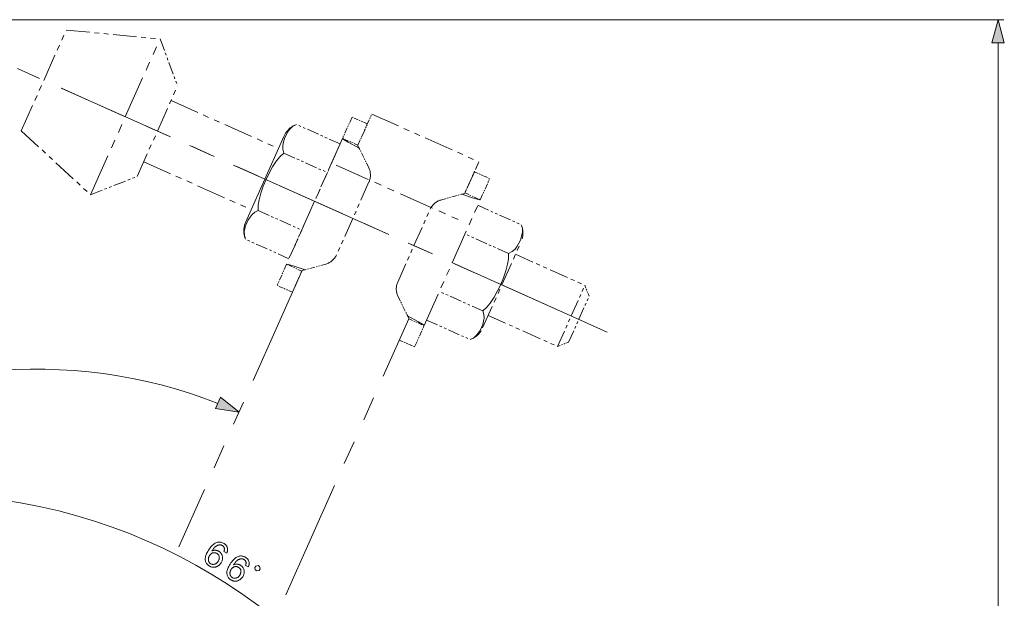
# Model space of a CAD drawing. Extents: x 8 to 406, y 8 to 280.
# Drawn here: x 138 to 220, y 127 to 175 of the extents above; entities that cross this region are included whole.
import ezdxf

# ---------------------------------------------------------------- set-up
doc = ezdxf.new("R2010")
doc.units = 0
doc.linetypes.add('PHANTOM', pattern=[20, 10, -2, 2, -2, 2, -2])

msp = doc.modelspace()

# ---------------------------------------------------------------- linework, layer by layer
at = {"color": 7, "lineweight": 13}
for p, q in [((126.906, 175.343), (220.103, 175.343)), ((219.625, 66.674), (219.625, 173.411))]:
    msp.add_line(p, q, dxfattribs=at)
at = {"color": 6, "linetype": 'PHANTOM', "lineweight": 13, "ltscale": 0.230506}
msp.add_line((137.933, 166.057), (141.689, 174.477), dxfattribs=at)
at = {"color": 6, "linetype": 'PHANTOM', "lineweight": 13, "ltscale": 0.197012}
for p, q in [((141.689, 174.477), (149.534, 173.737)), ((137.933, 166.057), (143.725, 160.713))]:
    msp.add_line(p, q, dxfattribs=at)
at = {"color": 6, "linetype": 'PHANTOM', "lineweight": 13, "ltscale": 0.356513}
msp.add_line((143.725, 160.713), (149.534, 173.737), dxfattribs=at)
at = {"color": 6, "linetype": 'PHANTOM', "lineweight": 13, "ltscale": 0.104631}
for p, q in [((149.534, 173.737), (151.004, 169.818)), ((143.725, 160.713), (147.623, 162.238))]:
    msp.add_line(p, q, dxfattribs=at)
at = {"color": 6, "linetype": 'PHANTOM', "lineweight": 13}
for p, q in [((186.935, 149.239), (135.773, 172.082)), ((183.081, 150.965), (141.287, 169.608)), ((161.391, 154.333), (151.107, 131.278)), ((160.057, 127.286), (170.341, 150.341))]:
    msp.add_line(p, q, dxfattribs=at)
at = {"color": 6, "linetype": 'PHANTOM', "lineweight": 13, "ltscale": 0.207508}
msp.add_line((147.623, 162.238), (151.004, 169.818), dxfattribs=at)
at = {"color": 6, "linetype": 'PHANTOM', "lineweight": 13, "ltscale": 0.246107}
msp.add_line((150.454, 168.585), (159.444, 164.575), dxfattribs=at)
at = {"color": 6, "linetype": 'PHANTOM', "lineweight": 13, "ltscale": 0.0485}
msp.add_line((165.596, 167.196), (164.805, 165.425), dxfattribs=at)
at = {"color": 6, "linetype": 'PHANTOM', "lineweight": 13, "ltscale": 0.035}
for p, q in [((166.874, 166.626), (165.596, 167.196)), ((166.084, 164.854), (164.805, 165.425)), ((175.824, 162.634), (177.103, 162.063)), ((175.034, 160.862), (176.313, 160.292)), ((161.391, 154.333), (160.113, 154.904)), ((160.601, 152.562), (159.322, 153.132)), ((170.341, 150.341), (171.62, 149.771)), ((169.551, 148.57), (170.829, 147.999))]:
    msp.add_line(p, q, dxfattribs=at)
at = {"color": 6, "linetype": 'PHANTOM', "lineweight": 13, "ltscale": 0.053039}
msp.add_line((166.381, 165.52), (167.245, 167.457), dxfattribs=at)
at = {"color": 6, "linetype": 'PHANTOM', "lineweight": 13, "ltscale": 0.245}
msp.add_line((167.245, 167.457), (176.195, 163.465), dxfattribs=at)
at = {"color": 6, "linetype": 'PHANTOM', "lineweight": 13, "ltscale": 0.09975}
for p, q in [((164.599, 164.962), (160.955, 166.588)), ((159.885, 164.189), (163.529, 162.563)), ((176.106, 159.829), (179.75, 158.204)), ((157.745, 159.391), (161.389, 157.765)), ((178.68, 155.805), (175.036, 157.43)), ((160.319, 155.366), (156.675, 156.991)), ((176.54, 151.007), (172.896, 152.632)), ((171.826, 150.233), (175.47, 148.608))]:
    msp.add_line(p, q, dxfattribs=at)
at = {"color": 6, "linetype": 'PHANTOM', "lineweight": 13, "ltscale": 0.048499}
for p, q in [((166.084, 164.854), (166.874, 166.626)), ((175.824, 162.634), (175.034, 160.862)), ((176.313, 160.292), (177.103, 162.063)), ((160.113, 154.904), (159.322, 153.132)), ((160.601, 152.562), (161.391, 154.333)), ((170.829, 147.999), (171.62, 149.771))]:
    msp.add_line(p, q, dxfattribs=at)
at = {"color": 6, "linetype": 'PHANTOM', "lineweight": 13, "ltscale": 0.288001}
for p, q in [((164.805, 165.425), (160.113, 154.904)), ((164.805, 165.425), (160.113, 154.904)), ((171.62, 149.771), (176.313, 160.292)), ((171.62, 149.771), (176.313, 160.292))]:
    msp.add_line(p, q, dxfattribs=at)
at = {"color": 6, "linetype": 'PHANTOM', "lineweight": 13, "ltscale": 0.065674}
for p, q in [((164.599, 164.962), (163.529, 162.563)), ((161.389, 157.765), (160.319, 155.366))]:
    msp.add_line(p, q, dxfattribs=at)
at = {"color": 6, "linetype": 'PHANTOM', "lineweight": 13, "ltscale": 0.04536}
for p, q in [((166.991, 162.961), (166.197, 164.592)), ((173.019, 160.272), (174.763, 160.771)), ((163.406, 154.923), (161.662, 154.424)), ((169.434, 152.235), (170.228, 150.603))]:
    msp.add_line(p, q, dxfattribs=at)
at = {"color": 6, "linetype": 'PHANTOM', "lineweight": 13, "ltscale": 0.246096}
msp.add_line((148.173, 163.471), (157.163, 159.461), dxfattribs=at)
at = {"color": 6, "linetype": 'PHANTOM', "lineweight": 13, "ltscale": 0.294104}
msp.add_line((164.267, 163.19), (175.01, 158.398), dxfattribs=at)
at = {"color": 6, "linetype": 'PHANTOM', "lineweight": 13, "ltscale": 0.07125}
msp.add_line((176.195, 163.465), (175.034, 160.862), dxfattribs=at)
at = {"color": 6, "linetype": 'PHANTOM', "lineweight": 13, "ltscale": 0.131347}
msp.add_line((163.529, 162.563), (161.389, 157.765), dxfattribs=at)
at = {"color": 6, "linetype": 'PHANTOM', "lineweight": 13, "ltscale": 0.166396}
for p, q in [((167.011, 161.778), (164.3, 155.699)), ((169.414, 153.418), (172.125, 159.496))]:
    msp.add_line(p, q, dxfattribs=at)
at = {"color": 6, "linetype": 'PHANTOM', "lineweight": 13, "ltscale": 0.197243}
msp.add_line((176.515, 149.575), (179.729, 156.78), dxfattribs=at)
at = {"color": 6, "linetype": 'PHANTOM', "lineweight": 13, "ltscale": 0.158752}
for p, q in [((179.263, 155.735), (185.062, 153.148)), ((176.981, 150.62), (182.781, 148.034))]:
    msp.add_line(p, q, dxfattribs=at)
at = {"color": 6, "linetype": 'PHANTOM', "lineweight": 13, "ltscale": 0.14}
msp.add_line((182.781, 148.034), (185.062, 153.148), dxfattribs=at)
at = {"color": 6, "linetype": 'PHANTOM', "lineweight": 13, "ltscale": 0.024749}
for p, q in [((185.062, 153.148), (185.416, 152.223)), ((182.781, 148.034), (183.705, 148.388))]:
    msp.add_line(p, q, dxfattribs=at)
at = {"color": 6, "linetype": 'PHANTOM', "lineweight": 13, "ltscale": 0.105}
msp.add_line((183.705, 148.388), (185.416, 152.223), dxfattribs=at)
at = {"color": 7, "lineweight": 13}
for points in [[(220.143, 173.411), (219.625, 175.343), (219.108, 173.411)], [(154.168, 142.845), (156.143, 142.53), (154.59, 143.79)], [(155.116, 130.763), (154.878, 130.891), (154.889, 130.921), (154.898, 130.95), (154.905, 130.978), (154.911, 131.004), (154.916, 131.03), (154.919, 131.054), (154.921, 131.077), (154.921, 131.1), (154.92, 131.121), (154.917, 131.14), (154.91, 131.171), (154.901, 131.2), (154.89, 131.228), (154.877, 131.254), (154.861, 131.279), (154.844, 131.303), (154.824, 131.325), (154.802, 131.346), (154.778, 131.365), (154.752, 131.383), (154.73, 131.397), (154.708, 131.408), (154.686, 131.418), (154.663, 131.427), (154.641, 131.434), (154.618, 131.439), (154.594, 131.443), (154.571, 131.445), (154.547, 131.446), (154.523, 131.445), (154.491, 131.442), (154.46, 131.437), (154.428, 131.431), (154.397, 131.422), (154.365, 131.411), (154.333, 131.398), (154.302, 131.383), (154.27, 131.365), (154.238, 131.346), (154.207, 131.325), (154.175, 131.301), (154.143, 131.274), (154.11, 131.244), (154.077, 131.21), (154.043, 131.173), (154.009, 131.133), (153.974, 131.089), (153.939, 131.042), (153.904, 130.992), (153.868, 130.938), (153.9, 130.952), (153.932, 130.964), (153.965, 130.974), (153.997, 130.982), (154.029, 130.989), (154.061, 130.994), (154.093, 130.997), (154.124, 130.998), (154.156, 130.997), (154.188, 130.995), (154.219, 130.991), (154.25, 130.986), (154.28, 130.98), (154.309, 130.972), (154.338, 130.963), (154.367, 130.952), (154.395, 130.94), (154.422, 130.927), (154.449, 130.912), (154.475, 130.896), (154.519, 130.866), (154.559, 130.833), (154.596, 130.798), (154.629, 130.76), (154.659, 130.719), (154.685, 130.676), (154.708, 130.631), (154.727, 130.583), (154.743, 130.533), (154.755, 130.48), (154.763, 130.426), (154.767, 130.373), (154.766, 130.319), (154.761, 130.265), (154.752, 130.212), (154.738, 130.158), (154.719, 130.105), (154.696, 130.052), (154.669, 129.998), (154.637, 129.945), (154.614, 129.911), (154.59, 129.879), (154.565, 129.847), (154.538, 129.818), (154.51, 129.789), (154.482, 129.762), (154.452, 129.737), (154.42, 129.713), (154.388, 129.691), (154.354, 129.67), (154.32, 129.65), (154.285, 129.633), (154.25, 129.618), (154.215, 129.605), (154.18, 129.595), (154.145, 129.586), (154.109, 129.58), (154.073, 129.575), (154.037, 129.573), (154.001, 129.573), (153.964, 129.575), (153.928, 129.579), (153.893, 129.585), (153.857, 129.593), (153.822, 129.603), (153.787, 129.615), (153.753, 129.63), (153.719, 129.646), (153.685, 129.664), (153.651, 129.685), (153.597, 129.722), (153.547, 129.763), (153.502, 129.807), (153.462, 129.853), (153.427, 129.902), (153.396, 129.954), (153.371, 130.009), (153.35, 130.067), (153.333, 130.128), (153.322, 130.191), (153.317, 130.257), (153.318, 130.327), (153.327, 130.4), (153.342, 130.475), (153.365, 130.554), (153.395, 130.636), (153.432, 130.721), (153.476, 130.809), (153.527, 130.901), (153.585, 130.995), (153.654, 131.098), (153.723, 131.193), (153.792, 131.279), (153.862, 131.357), (153.932, 131.427), (154.002, 131.488), (154.072, 131.541), (154.143, 131.585), (154.213, 131.621), (154.284, 131.648), (154.346, 131.666), (154.407, 131.677), (154.468, 131.683), (154.529, 131.683), (154.589, 131.677), (154.649, 131.666), (154.709, 131.648), (154.768, 131.625), (154.827, 131.596), (154.886, 131.562), (154.928, 131.533), (154.967, 131.503), (155.003, 131.471), (155.036, 131.438), (155.065, 131.403), (155.092, 131.367), (155.115, 131.33), (155.135, 131.291), (155.152, 131.251), (155.166, 131.209), (155.176, 131.167), (155.183, 131.124), (155.187, 131.08), (155.187, 131.036), (155.184, 130.992), (155.177, 130.947), (155.167, 130.902), (155.153, 130.856), (155.136, 130.81)], [(153.675, 130.561), (153.661, 130.537), (153.647, 130.513), (153.635, 130.488), (153.624, 130.463), (153.614, 130.438), (153.605, 130.412), (153.597, 130.386), (153.591, 130.359), (153.585, 130.332), (153.581, 130.304), (153.578, 130.276), (153.576, 130.249), (153.576, 130.223), (153.577, 130.197), (153.58, 130.171), (153.584, 130.146), (153.59, 130.121), (153.597, 130.097), (153.605, 130.074), (153.615, 130.051), (153.627, 130.029), (153.639, 130.007), (153.652, 129.987), (153.666, 129.968), (153.68, 129.95), (153.696, 129.933), (153.713, 129.916), (153.73, 129.901), (153.748, 129.887), (153.768, 129.874), (153.797, 129.857), (153.827, 129.843), (153.857, 129.831), (153.888, 129.823), (153.92, 129.817), (153.953, 129.814), (153.986, 129.814), (154.02, 129.817), (154.054, 129.823), (154.09, 129.831), (154.125, 129.843), (154.159, 129.857), (154.192, 129.875), (154.224, 129.895), (154.255, 129.918), (154.285, 129.945), (154.315, 129.974), (154.343, 130.007), (154.37, 130.042), (154.396, 130.081), (154.419, 130.119), (154.439, 130.157), (154.456, 130.194), (154.47, 130.232), (154.48, 130.269), (154.488, 130.305), (154.493, 130.342), (154.494, 130.378), (154.492, 130.413), (154.488, 130.449), (154.48, 130.483), (154.47, 130.516), (154.458, 130.548), (154.443, 130.577), (154.425, 130.606), (154.405, 130.633), (154.383, 130.658), (154.358, 130.682), (154.331, 130.704), (154.301, 130.725), (154.27, 130.743), (154.238, 130.758), (154.206, 130.771), (154.174, 130.781), (154.141, 130.788), (154.107, 130.793), (154.073, 130.794), (154.039, 130.793), (154.004, 130.789), (153.969, 130.782), (153.934, 130.772), (153.9, 130.76), (153.867, 130.744), (153.836, 130.726), (153.806, 130.706), (153.777, 130.682), (153.75, 130.656), (153.724, 130.627), (153.699, 130.595)], [(156.924, 129.603), (156.687, 129.73), (156.697, 129.76), (156.706, 129.789), (156.714, 129.817), (156.72, 129.844), (156.724, 129.869), (156.728, 129.894), (156.729, 129.917), (156.73, 129.939), (156.729, 129.96), (156.726, 129.98), (156.719, 130.01), (156.71, 130.04), (156.699, 130.067), (156.685, 130.094), (156.67, 130.119), (156.652, 130.142), (156.633, 130.165), (156.611, 130.185), (156.587, 130.205), (156.561, 130.223), (156.539, 130.236), (156.517, 130.248), (156.495, 130.258), (156.472, 130.266), (156.449, 130.273), (156.426, 130.279), (156.403, 130.282), (156.379, 130.285), (156.355, 130.285), (156.331, 130.285), (156.3, 130.282), (156.268, 130.277), (156.237, 130.27), (156.205, 130.261), (156.174, 130.25), (156.142, 130.237), (156.11, 130.222), (156.079, 130.205), (156.047, 130.186), (156.015, 130.165), (155.984, 130.141), (155.951, 130.114), (155.918, 130.083), (155.885, 130.05), (155.851, 130.013), (155.817, 129.972), (155.783, 129.929), (155.748, 129.882), (155.712, 129.831), (155.676, 129.778), (155.709, 129.791), (155.741, 129.803), (155.773, 129.813), (155.805, 129.822), (155.837, 129.828), (155.869, 129.833), (155.901, 129.836), (155.933, 129.837), (155.965, 129.837), (155.996, 129.835), (156.027, 129.831), (156.058, 129.826), (156.088, 129.819), (156.118, 129.811), (156.147, 129.802), (156.175, 129.791), (156.203, 129.78), (156.231, 129.766), (156.258, 129.752), (156.284, 129.736), (156.328, 129.705), (156.368, 129.672), (156.405, 129.637), (156.438, 129.599), (156.467, 129.559), (156.494, 129.516), (156.516, 129.471), (156.536, 129.423), (156.551, 129.373), (156.564, 129.32), (156.572, 129.266), (156.576, 129.212), (156.575, 129.158), (156.57, 129.105), (156.56, 129.051), (156.546, 128.998), (156.528, 128.944), (156.505, 128.891), (156.478, 128.838), (156.446, 128.785), (156.423, 128.751), (156.399, 128.718), (156.373, 128.687), (156.347, 128.657), (156.319, 128.629), (156.29, 128.602), (156.26, 128.576), (156.229, 128.552), (156.196, 128.53), (156.163, 128.509), (156.128, 128.49), (156.094, 128.473), (156.059, 128.458), (156.024, 128.445), (155.989, 128.434), (155.953, 128.425), (155.918, 128.419), (155.882, 128.415), (155.846, 128.412), (155.809, 128.412), (155.773, 128.414), (155.737, 128.418), (155.701, 128.424), (155.666, 128.432), (155.631, 128.443), (155.596, 128.455), (155.561, 128.469), (155.527, 128.485), (155.494, 128.504), (155.46, 128.524), (155.406, 128.562), (155.356, 128.603), (155.311, 128.646), (155.271, 128.693), (155.236, 128.742), (155.205, 128.794), (155.179, 128.849), (155.158, 128.906), (155.142, 128.967), (155.131, 129.03), (155.125, 129.097), (155.127, 129.166), (155.135, 129.239), (155.151, 129.315), (155.174, 129.394), (155.204, 129.475), (155.24, 129.561), (155.284, 129.649), (155.335, 129.74), (155.393, 129.834), (155.462, 129.938), (155.532, 130.032), (155.601, 130.119), (155.671, 130.197), (155.74, 130.266), (155.81, 130.327), (155.881, 130.38), (155.951, 130.424), (156.022, 130.46), (156.093, 130.488), (156.154, 130.505), (156.216, 130.517), (156.277, 130.522), (156.337, 130.522), (156.398, 130.517), (156.458, 130.505), (156.518, 130.488), (156.577, 130.465), (156.636, 130.436), (156.695, 130.401), (156.737, 130.372), (156.776, 130.342), (156.812, 130.31), (156.844, 130.277), (156.874, 130.243), (156.9, 130.207), (156.923, 130.169), (156.944, 130.131), (156.96, 130.09), (156.974, 130.049), (156.985, 130.006), (156.992, 129.963), (156.995, 129.919), (156.996, 129.875), (156.992, 129.831), (156.986, 129.786), (156.975, 129.741), (156.962, 129.695), (156.945, 129.649)], [(155.484, 129.4), (155.469, 129.377), (155.456, 129.352), (155.444, 129.328), (155.433, 129.303), (155.423, 129.277), (155.414, 129.251), (155.406, 129.225), (155.399, 129.198), (155.394, 129.171), (155.389, 129.143), (155.386, 129.116), (155.385, 129.089), (155.385, 129.062), (155.386, 129.036), (155.389, 129.01), (155.393, 128.985), (155.398, 128.961), (155.406, 128.937), (155.414, 128.913), (155.424, 128.89), (155.435, 128.868), (155.447, 128.847), (155.46, 128.827), (155.474, 128.807), (155.489, 128.789), (155.505, 128.772), (155.521, 128.756), (155.539, 128.741), (155.557, 128.726), (155.576, 128.713), (155.605, 128.696), (155.635, 128.682), (155.666, 128.671), (155.697, 128.662), (155.729, 128.656), (155.761, 128.654), (155.794, 128.654), (155.828, 128.656), (155.863, 128.662), (155.898, 128.671), (155.933, 128.682), (155.968, 128.697), (156.001, 128.714), (156.033, 128.734), (156.064, 128.758), (156.094, 128.784), (156.123, 128.814), (156.151, 128.846), (156.178, 128.882), (156.204, 128.92), (156.228, 128.958), (156.248, 128.996), (156.264, 129.034), (156.278, 129.071), (156.289, 129.108), (156.297, 129.145), (156.301, 129.181), (156.303, 129.217), (156.301, 129.253), (156.296, 129.288), (156.289, 129.323), (156.279, 129.355), (156.266, 129.387), (156.251, 129.417), (156.234, 129.445), (156.214, 129.472), (156.192, 129.497), (156.167, 129.521), (156.139, 129.543), (156.11, 129.564), (156.079, 129.582), (156.047, 129.598), (156.015, 129.611), (155.982, 129.621), (155.949, 129.628), (155.916, 129.632), (155.882, 129.634), (155.848, 129.632), (155.813, 129.628), (155.777, 129.621), (155.742, 129.611), (155.708, 129.599), (155.676, 129.584), (155.645, 129.566), (155.615, 129.545), (155.586, 129.522), (155.559, 129.495), (155.532, 129.466), (155.507, 129.435)], [(157.5, 129.351), (157.623, 129.272), (157.826, 129.316), (157.905, 129.439), (157.861, 129.642), (157.737, 129.721), (157.535, 129.677), (157.456, 129.553)]]:
    msp.add_lwpolyline(points, close=True, dxfattribs=at)
at = {"color": 6, "linetype": 'PHANTOM', "lineweight": 13}
for points in [[(159.885, 164.189), (159.798, 164.523), (159.794, 164.835), (159.847, 165.13), (159.936, 165.406), (160.049, 165.669), (160.269, 166.044), (160.425, 166.235), (160.619, 166.408), (160.775, 166.508), (160.955, 166.588)], [(156.609, 158.174), (156.713, 158.453), (156.932, 158.943), (159.675, 165.093), (159.894, 165.583), (160.032, 165.847)], [(166.197, 164.592), (165.274, 165.1), (164.929, 165.309), (164.823, 165.391), (164.808, 165.41), (164.805, 165.417), (164.805, 165.425)], [(166.197, 164.592), (166.109, 164.725), (166.084, 164.784), (166.078, 164.833), (166.084, 164.854)], [(157.745, 159.391), (157.753, 159.838), (157.819, 160.28), (157.97, 160.858), (158.169, 161.423), (158.401, 161.978), (158.658, 162.519), (158.946, 163.044), (159.274, 163.542), (159.558, 163.885), (159.885, 164.189)], [(174.763, 160.771), (174.921, 160.794), (174.982, 160.814), (175.022, 160.844), (175.034, 160.862)], [(174.763, 160.771), (175.758, 160.423), (176.144, 160.306), (176.276, 160.282), (176.3, 160.284), (176.307, 160.286), (176.313, 160.292)], [(156.675, 156.991), (156.588, 157.325), (156.584, 157.638), (156.625, 157.885), (156.693, 158.118), (156.794, 158.377), (156.919, 158.626), (157.06, 158.85), (157.236, 159.061), (157.46, 159.247), (157.745, 159.391)], [(178.68, 155.805), (178.987, 155.963), (179.222, 156.169), (179.406, 156.406), (179.553, 156.656), (179.672, 156.916), (179.805, 157.33), (179.842, 157.573), (179.841, 157.834), (179.811, 158.017), (179.75, 158.204)], [(176.54, 151.007), (176.868, 151.312), (177.152, 151.656), (177.481, 152.154), (177.769, 152.681), (178.027, 153.223), (178.258, 153.777), (178.456, 154.342), (178.607, 154.918), (178.672, 155.359), (178.68, 155.805)], [(161.662, 154.424), (160.667, 154.772), (160.282, 154.889), (160.149, 154.913), (160.125, 154.912), (160.118, 154.909), (160.113, 154.904)], [(161.662, 154.424), (161.504, 154.401), (161.443, 154.381), (161.403, 154.352), (161.391, 154.333)], [(175.47, 148.608), (175.776, 148.766), (176.012, 148.972), (176.168, 149.168), (176.296, 149.374), (176.421, 149.622), (176.523, 149.881), (176.595, 150.136), (176.635, 150.408), (176.623, 150.699), (176.54, 151.007)], [(170.228, 150.603), (170.316, 150.47), (170.342, 150.412), (170.347, 150.362), (170.341, 150.341)], [(170.228, 150.603), (171.151, 150.096), (171.496, 149.887), (171.602, 149.804), (171.617, 149.786), (171.62, 149.778), (171.62, 149.771)]]:
    msp.add_lwpolyline(points, dxfattribs=at)
for centre, radius, start, end in [((161.57, 164.875), 1.819, 109.74525, 147.73187), ((165.733, 162.348), 1.4, 335.9602, 25.9602), ((173.404, 158.926), 1.4, 105.9602, 155.9602), ((158.36, 157.678), 1.819, 164.18854, 202.17515), ((178.066, 157.517), 1.819, 344.18853, 22.17515), ((163.021, 156.269), 1.4, 285.96022, 335.9602), ((170.693, 152.848), 1.4, 155.9602, 205.96021), ((174.855, 150.32), 1.819, 289.74526, 327.73187)]:
    msp.add_arc(centre, radius, start, end, dxfattribs=at)
at = {"color": 7, "lineweight": 13}
for centre, radius, start, end in [((139.228, 104.645), 41.49, 68.60857, 177.29143), ((129.806, 89.088), 46.583, 26.37681, 87.62319)]:
    msp.add_arc(centre, radius, start, end, dxfattribs=at)
for points in [[(220.143, 173.411), (219.625, 175.343), (220.143, 173.411), (219.108, 173.411)], [(154.168, 142.845), (156.143, 142.53), (154.168, 142.845), (154.59, 143.79)]]:
    msp.add_solid(points, dxfattribs=at)

doc.saveas('drawing.dxf')
